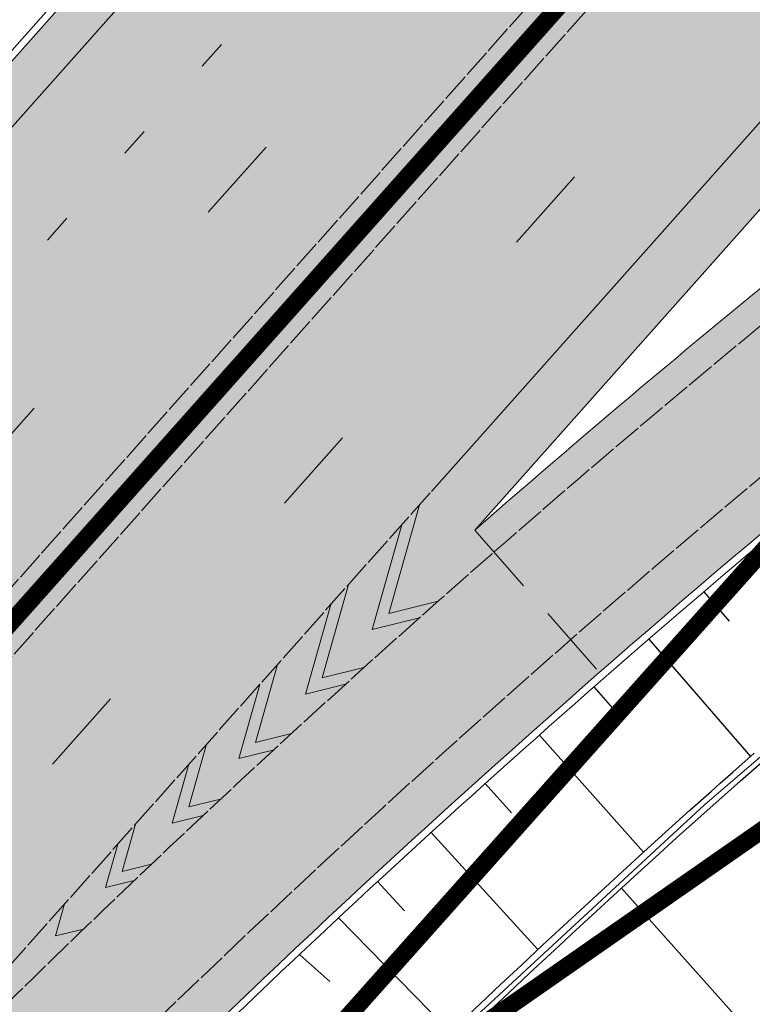
# Model space of a CAD drawing. Units: metres. Extents: x 0 to 557403, y 0 to 6585864.
# Drawn here: x 550513 to 550538, y 6580145 to 6580179 of the extents above; entities that cross this region are included whole.
import ezdxf
from ezdxf import colors
from ezdxf.entities.mleader import LeaderData, LeaderLine
from ezdxf.math import Vec2, Vec3

# ---------------------------------------------------------------- set-up
doc = ezdxf.new("R2010")
doc.units = ezdxf.units.M
for name, pattern in [('12207-GEO-1_must$0$KATASTRIPIIR', [0.02, 0.01, 0.01]), ('2014_0027_100R0200_AP$0$2014_0027_PLAAN$0$DASHED2', [9.524999999999999, 6.35, -3.175]), ('2014_0027_100R0200_AP$0$2014_0027_PLAAN$0$Tkm_911', [1, 1, 0]), ('2014_0027_100R0200_AP$0$2014_0027_PLAAN$0$Tkm_921', [12, 3, -9]), ('2014_0027_100R0200_AP$0$2014_0027_PLAAN$0$VIA26', [4, 1, -3])]:
    doc.linetypes.add(name, pattern=pattern)
for name, color, linetype, lineweight in [('-GEODEESIA', 7, 'Continuous', 9), ('-RINGTEE RISTMIK', 7, 'Continuous', 9), ('-TEHNOVÕRGUD', 7, 'Continuous', 9), ('16003 VK$0$VK-DP tekstid', 5, 'Continuous', 9), ('2014_0027_100R0200_AP$0$PLAAN$0$_R-KATENDI-TÜÜPIDE-PIIRID', 1, '2014_0027_100R0200_AP$0$2014_0027_PLAAN$0$DASHED2', 9), ('2014_0027_100R0200_AP$0$PLAAN$0$_R-KILLUSTIK', 28, '2014_0027_100R0200_AP$0$2014_0027_PLAAN$0$TRACKS', 9), ('2014_0027_100R0200_AP$0$PLAAN$0$_R-KRAAV-VOOLUSUUND', 180, '2014_0027_100R0200_AP$0$2014_0027_PLAAN$0$KRAAV_LINE', 20), ('2014_0027_100R0200_AP$0$PLAAN$0$_R-MARKEERING-911-PRITSPLASTIK', 7, '2014_0027_100R0200_AP$0$2014_0027_PLAAN$0$Tkm_911', 0), ('2014_0027_100R0200_AP$0$PLAAN$0$_R-MARKEERING-911-TERMOPLASTIK', 7, '2014_0027_100R0200_AP$0$2014_0027_PLAAN$0$Tkm_911', 0), ('2014_0027_100R0200_AP$0$PLAAN$0$_R-MARKEERING-911a-TERMOPLASTIK', 7, '2014_0027_100R0200_AP$0$2014_0027_PLAAN$0$Tkm_911a', 0), ('2014_0027_100R0200_AP$0$PLAAN$0$_R-MARKEERING-917-TERMOPLASTIK', 7, 'Continuous', 0), ('2014_0027_100R0200_AP$0$PLAAN$0$_R-MARKEERING-921-TERMOPLASTIK', 7, '2014_0027_100R0200_AP$0$2014_0027_PLAAN$0$Tkm_921', 0), ('2014_0027_100R0200_AP$0$PLAAN$0$_R-MARKEERING-924-TERMOPLASTIK', 7, 'Continuous', 0), ('2014_0027_100R0200_AP$0$PLAAN$0$_R-PEENAR', 94, 'Continuous', 13), ('DP_KR-olemasolev', 36, 'Continuous', 9)]:
    doc.layers.add(name, color=color, linetype=linetype, lineweight=lineweight)
for name, color, linetype in [('12207-GEO-1_must$0$PIIR', 7, 'Continuous'), ('2014_0027_100R0200_AP$0$HATCH$0$_R-KATNED-ASFALT-SÕIDUTEE', 253, 'Continuous'), ('2014_0027_100R0200_AP$0$PLAAN$0$_R-BETOONPIIRE', 4, 'Continuous')]:
    doc.layers.add(name, color=color, linetype=linetype)
doc.layers.add('2014_0027_100R0200_AP$0$NOLVAD$0$C-ROAD-CORR', color=7, linetype='Continuous', true_color=0x5ca551)
doc.layers.add('2014_0027_100R0200_AP$0$PLAAN$0$_R-KATTE-SERV-SÕIDUTEE', color=7, linetype='Continuous', lineweight=20, true_color=0xc63418)
doc.styles.add('16003 VK$0$SWISL', font='swissl.ttf')
doc.styles.add('2014_0027_100R0200_AP$0$2014_0027_PLAAN$0$ROMANC', font='romanc.shx', dxfattribs={"width": 0.8})
doc.styles.add('2014_0027_100R0200_AP$0$2014_0027_PLAAN$0$Standard', font='simplex.shx')
doc.linetypes.add('2014_0027_100R0200_AP$0$2014_0027_PLAAN$0$KRAAV_LINE', pattern='A,0.5,-0.2,["~~>",2014_0027_100R0200_AP$0$2014_0027_PLAAN$0$Standard,S=0.1,R=0,X=-0.1,Y=-0.05],-0.25', length=0.95)
doc.linetypes.add('2014_0027_100R0200_AP$0$2014_0027_PLAAN$0$Tkm_911a', pattern='A,0,0.5,["I",2014_0027_100R0200_AP$0$2014_0027_PLAAN$0$ROMANC,S=0.6,R=0,X=-0.2,Y=-0.6],0,["I",2014_0027_100R0200_AP$0$2014_0027_PLAAN$0$ROMANC,S=0.6,R=0,X=-0.1,Y=-0.6],1e-09,["I",2014_0027_100R0200_AP$0$2014_0027_PLAAN$0$ROMANC,S=0.6,R=0,X=0,Y=-0.6],0.5', length=1.000000001)
doc.linetypes.add('2014_0027_100R0200_AP$0$2014_0027_PLAAN$0$TRACKS', pattern='A,3.81,[130,ltypeshp.shx,S=6.35,R=0,X=0,Y=0],3.81', length=7.62)

# ---------------------------------------------------------------- blocks, each defined once
blk = doc.blocks.new('12207-GEO-1_must')
at = {"layer": '12207-GEO-1_must$0$PIIR', "linetype": '12207-GEO-1_must$0$KATASTRIPIIR', "ltscale": 0.5, "flags": 128}
for points in [[(552026.23, 6585863.59), (552021.8, 6585830.97), (551983.5, 6585469.86), (551982.25, 6585420.37), (551984.48, 6585417.22), (552014.17, 6585375.3), (552017.38, 6585289.32), (551979.63, 6585287.53), (551993.88, 6585197.5), (552037.6900000001, 6584922), (552114.89, 6584554.36), (552170.4400000001, 6584259.71), (552219.62, 6583962.59), (552234.64, 6583814.18), (552240.26, 6583595.11), (552232.49, 6583431.96), (552194.53, 6583165.07), (552145.81, 6582965.38), (552040.55, 6582704.38), (552039.3200000001, 6582701.28), (552036.6900000001, 6582695.92), (551924.0700000001, 6582466.29), (551905.92, 6582430.22), (551949.86, 6582430.15), (551832.72, 6582218.51), (551802.47, 6582163.87), (551773.42, 6582111.38), (551741.16, 6582053.09), (551701.29, 6581981.060000001), (551682.59, 6581947.28), (551675.83, 6581933.57), (551388.88, 6581450.97), (551357.98, 6581299.09), (551298.4, 6581182.34), (551297.52, 6581180.63), (551296.65, 6581178.92), (551175.49, 6580971.52), (551055.66, 6580810.91), (550670.66, 6580386.72), (550648.97, 6580363.5), (550515.97, 6580221.140000001), (550555.72, 6580180.42), (550515.63, 6580135.46), (550656.1, 6580233.27), (550694.23, 6580265.09), (550711.1900000001, 6580273.310000001), (550745.99, 6580322.060000001), (550902.1900000001, 6580555.94), (551114.35, 6580800.87), (551150.11, 6580845.77), (551193.64, 6580899.73), (551323.17, 6581094.62), (551325.92, 6581098.88), (551402.81, 6581250.140000001), (551404.54, 6581253.18), (551546.49, 6581532.810000001), (551647.5, 6581732.7), (551737.99, 6581911.77), (551732, 6581915.93), (551744.02, 6581935.75), (551980.41, 6582406.67), (551973.76, 6582413.28), (551983.41, 6582412.77), (552010.39, 6582467.12), (552001.54, 6582465.83), (552015.18, 6582494.18), (552063.2, 6582591.55), (552094.08, 6582663.810000001), (552117.48, 6582722.33), (552139.86, 6582778.310000001), (552169.92, 6582871.77), (552199.3, 6582965.08), (552230.63, 6583071.140000001), (552246.7, 6583137.57), (552251.37, 6583175.96), (552270.52, 6583277.24), (552279.14, 6583327.8), (552287.99, 6583433.04), (552293.85, 6583506.99), (552294.73, 6583561.88), (552296.5, 6583691.38), (552295.9400000001, 6583701.15), (552291.64, 6583776.54), (552289.8200000001, 6583808.44), (552281.42, 6583906.58), (552279.64, 6583937.13), (552276.42, 6583966.92), (552266.91, 6584029.01), (552255.93, 6584094.310000001), (552221.48, 6584268.9), (552168.1900000001, 6584551.48), (552115.05, 6584847.87), (552111.5700000001, 6584867.68), (552090.9, 6584989.19), (552061.86, 6585166.390000001), (552052.48, 6585271.100000001), (552054.85, 6585438.94), (552085.7, 6585766.600000001), (552089.0700000001, 6585790.140000001), (552066.22, 6585815.94), (552061.72, 6585828.86), (552026.23, 6585863.59)], [(552026.23, 6585863.59), (552021.8, 6585830.97), (551983.5, 6585469.86), (551982.25, 6585420.37), (551984.48, 6585417.22), (552014.17, 6585375.3), (552017.38, 6585289.32), (551979.63, 6585287.53), (551993.88, 6585197.5), (552037.6900000001, 6584922), (552114.89, 6584554.36), (552170.4400000001, 6584259.71), (552219.62, 6583962.59), (552234.64, 6583814.18), (552240.26, 6583595.11), (552232.49, 6583431.96), (552194.53, 6583165.07), (552145.81, 6582965.38), (552040.55, 6582704.38), (552039.3200000001, 6582701.28), (552036.6900000001, 6582695.92), (551924.0700000001, 6582466.29), (551905.92, 6582430.22), (551949.86, 6582430.15), (551832.72, 6582218.51), (551802.47, 6582163.87), (551773.42, 6582111.38), (551741.16, 6582053.09), (551701.29, 6581981.060000001), (551682.59, 6581947.28), (551675.83, 6581933.57), (551388.88, 6581450.97), (551357.98, 6581299.09), (551298.4, 6581182.34), (551297.52, 6581180.63), (551296.65, 6581178.92), (551175.49, 6580971.52), (551055.66, 6580810.91), (550670.66, 6580386.72), (550648.97, 6580363.5), (550515.97, 6580221.140000001), (550555.72, 6580180.42), (550515.63, 6580135.46), (550656.1, 6580233.27), (550694.23, 6580265.09), (550711.1900000001, 6580273.310000001), (550745.99, 6580322.060000001), (550902.1900000001, 6580555.94), (551114.35, 6580800.87), (551150.11, 6580845.77), (551193.64, 6580899.73), (551323.17, 6581094.62), (551325.92, 6581098.88), (551402.81, 6581250.140000001), (551404.54, 6581253.18), (551546.49, 6581532.810000001), (551647.5, 6581732.7), (551737.99, 6581911.77), (551732, 6581915.93), (551744.02, 6581935.75), (551980.41, 6582406.67), (551973.76, 6582413.28), (551983.41, 6582412.77), (552010.39, 6582467.12), (552001.54, 6582465.83), (552015.18, 6582494.18), (552063.2, 6582591.55), (552094.08, 6582663.810000001), (552117.48, 6582722.33), (552139.86, 6582778.310000001), (552169.92, 6582871.77), (552199.3, 6582965.08), (552230.63, 6583071.140000001), (552246.7, 6583137.57), (552251.37, 6583175.96), (552270.52, 6583277.24), (552279.14, 6583327.8), (552287.99, 6583433.04), (552293.85, 6583506.99), (552294.73, 6583561.88), (552296.5, 6583691.38), (552295.9400000001, 6583701.15), (552291.64, 6583776.54), (552289.8200000001, 6583808.44), (552281.42, 6583906.58), (552279.64, 6583937.13), (552276.42, 6583966.92), (552266.91, 6584029.01), (552255.93, 6584094.310000001), (552221.48, 6584268.9), (552168.1900000001, 6584551.48), (552115.05, 6584847.87), (552111.5700000001, 6584867.68), (552090.9, 6584989.19), (552061.86, 6585166.390000001), (552052.48, 6585271.100000001), (552054.85, 6585438.94), (552085.7, 6585766.600000001), (552089.0700000001, 6585790.140000001), (552066.22, 6585815.94), (552061.72, 6585828.86), (552026.23, 6585863.59)], [(550656.1, 6580233.27), (550515.63, 6580135.46), (550496.4, 6580115.53), (550480.56, 6580093.890000001), (550466.38, 6580066.55), (550459.13, 6580037.24), (550488.72, 6580024.44), (550508.17, 6580016.04), (550527.11, 6580007.86), (550531.51, 6580014.87), (550528.54, 6580018.45), (550503.01, 6580049.2), (550506.61, 6580057.7), (550538.8200000001, 6580101.600000001), (550583.3200000001, 6580138.9), (550629.42, 6580177.29), (550643.42, 6580188.99), (550656.42, 6580193.79), (550694.42, 6580197.99), (550705.29, 6580173.18), (550710.38, 6580161.57), (550725.91, 6580168.4), (550720.49, 6580180.810000001), (550706.21, 6580213.47), (550666.86, 6580220.34), (550656.1, 6580233.27)], [(550656.1, 6580233.27), (550515.63, 6580135.46), (550496.4, 6580115.53), (550480.56, 6580093.890000001), (550466.38, 6580066.55), (550459.13, 6580037.24), (550488.72, 6580024.44), (550508.17, 6580016.04), (550527.11, 6580007.86), (550531.51, 6580014.87), (550528.54, 6580018.45), (550503.01, 6580049.2), (550506.61, 6580057.7), (550538.8200000001, 6580101.600000001), (550583.3200000001, 6580138.9), (550629.42, 6580177.29), (550643.42, 6580188.99), (550656.42, 6580193.79), (550694.42, 6580197.99), (550705.29, 6580173.18), (550710.38, 6580161.57), (550725.91, 6580168.4), (550720.49, 6580180.810000001), (550706.21, 6580213.47), (550666.86, 6580220.34), (550656.1, 6580233.27)]]:
    blk.add_lwpolyline(points, close=True, dxfattribs=at)
blk = doc.blocks.new('2014_0027_100R0200_AP')
at = {"layer": '2014_0027_100R0200_AP$0$HATCH$0$_R-KATNED-ASFALT-SÕIDUTEE', "ltscale": 5, "transparency": 33554687}
h = blk.add_hatch(color=256, dxfattribs=at)
h.dxf.hatch_style = 1
edge = h.paths.add_edge_path()
edge.add_line((550528.2533534889, 6580161.434318394), (550860.25095329, 6580534.769925585))
edge.add_line((550860.25095329, 6580534.769925585), (550865.5657307312, 6580531.027848517))
edge.add_arc((551305.874600115, 6580221.011156138), 538.5000000105383, 138.3541411151372, 144.8510398354551, ccw=False)
edge.add_line((550903.4716156509, 6580578.85761498), (550981.0246057218, 6580666.069241488))
edge.add_line((550981.0246057218, 6580666.069241488), (551026.165802488, 6580721.561250999))
edge.add_arc((549132.868353184, 6582369.141549242), 2509.800006116008, 318.9696433922891, 320.2388835395734)
edge.add_arc((549132.8683585768, 6582369.141544678), 2509.799999051692, 320.2388835409167, 322.8424375076925)
edge.add_line((551133.1225136312, 6580853.19980753), (551117.4964621873, 6580865.03140056))
edge.add_arc((549132.868357959, 6582369.141545176), 2490.199999844805, 318.274994392933, 322.84223591045304, ccw=False)
edge.add_line((550991.4236110244, 6580711.77362871), (550940.483422887, 6580659.001657166))
edge.add_line((550940.483422887, 6580659.001657166), (550888.0273904438, 6580600.014168317))
edge.add_arc((545658.2818844693, 6585250.690190579), 6998.501662591611, 318.28398302775065, 318.35414109726736, ccw=False)
edge.add_arc((549577.1569983466, 6581757.134174985), 1748.500158567173, 318.14366681715654, 318.28398300179697, ccw=False)
edge.add_arc((549794.396385375, 6581562.515070399), 1456.833315840452, 317.86303452219096, 318.14366680235446, ccw=False)
edge.add_arc((550183.7063704624, 6581210.290004212), 931.8335427555909, 317.51224395291683, 317.8630344580215, ccw=False)
edge.add_arc((550282.0295287749, 6581120.232075858), 798.499848889262, 317.02113746333197, 317.5122439304687, ccw=False)
edge.add_arc((550419.2053184089, 6580992.408163876), 611.0001162601022, 316.4598724819562, 317.0211374351394, ccw=False)
edge.add_arc((550464.5112763192, 6580949.354070521), 548.4998380462096, 315.75829188886456, 316.45987247466735, ccw=False)
edge.add_arc((550532.8950038708, 6580882.756877907), 453.0455544442067, 314.98655243260407, 315.758291891256, ccw=False)
edge.add_arc((550558.1626859322, 6580857.477332203), 417.3032659367208, 314.0744978090567, 314.986552431553, ccw=False)
edge.add_arc((550598.2928771148, 6580816.029288267), 359.6112163071008, 313.09228380031834, 314.0744978054609, ccw=False)
edge.add_arc((550605.8837863915, 6580807.915275719), 348.5000011048279, 310.8899718883576, 313.0922837990827, ccw=False)
edge.add_line((550834.0148533795, 6580544.460408531), (550838.2698087039, 6580539.546616189))
edge.add_line((550838.2698087039, 6580539.546616189), (550604.7716139802, 6580276.974867595))
edge.add_line((550604.7716139802, 6580276.974867595), (550599.1271410038, 6580281.11492752))
edge.add_arc((549874.461336411, 6580812.636624801), 898.6967469767893, 318.35476862698, 323.7410155704547, ccw=False)
edge.add_line((550546.0338066871, 6580215.43794748), (550422.2788801347, 6580076.27392739))
edge.add_arc((545643.5087051049, 6584325.909371484), 6395.00162575879, 318.3004263271122, 318.35414110126914, ccw=False)
edge.add_arc((549227.396551615, 6581132.829613409), 1595.000538489006, 318.19299674469244, 318.3004262980452, ccw=False)
edge.add_arc((549426.1690108152, 6580955.062799705), 1328.333085298866, 317.97813758997063, 318.192996752529, ccw=False)
edge.add_arc((549782.7557874599, 6580633.744165429), 848.333299870766, 317.7095635896553, 317.9781376105308, ccw=False)
edge.add_arc((549872.9341131798, 6580551.71571316), 726.4284295363158, 317.333560114948, 317.70956360566214, ccw=False)
edge.add_arc((549998.9874508912, 6580435.533670677), 554.9999869027905, 316.9038416739471, 317.3335601536704, ccw=False)
edge.add_line((550404.2529303838, 6580056.343907374), (550413.2284979895, 6580046.910104693))
edge.add_arc((550413.6348820118, 6580046.618810982), 0.4999999999025878, -35.63273458922032, 144.3672652774087, ccw=False)
edge.add_line((550414.0412660348, 6580046.327517271), (550424.6072506263, 6580038.753880786))
edge.add_arc((550583.0970192871, 6579925.149333663), 194.9999997360074, 138.3541411104831, 144.3672653469758, ccw=False)
edge.add_line((550437.3800613353, 6580054.731616643), (550478.3518175215, 6580100.804617167))
edge.add_arc((556304.5140247857, 6574917.509183694), 7798.122698189864, 138.2938051976477, 138.3418335724542, ccw=False)
edge.add_arc((551937.3829351512, 6578809.328194747), 1948.499704453749, 138.1731376677576, 138.2938066428798, ccw=False)
edge.add_arc((551695.2048206277, 6579026.064815526), 1623.499701467694, 137.9317997986818, 138.1731376814297, ccw=False)
edge.add_arc((551260.9315591081, 6579418.023229429), 1038.499988732117, 137.6301273870023, 137.9317998388434, ccw=False)
edge.add_arc((551151.1654013811, 6579518.147713512), 889.9283841268976, 137.2077861502177, 137.6301273867664, ccw=False)
edge.add_arc((550997.84914713, 6579660.08142684), 681.0000404377847, 136.7251102318337, 137.2077862002885, ccw=False)
edge.add_arc((550947.1439067397, 6579707.821689751), 611.3569926452691, 136.2973424832764, 136.7251102166979, ccw=False)
edge.add_arc((550947.1439069225, 6579707.821689567), 611.3569929048908, 136.1217656742127, 136.2973424826251, ccw=False)
edge.add_arc((550870.4756220459, 6579781.545153005), 504.9935829967657, 135.4580861938751, 136.1217657025097, ccw=False)
edge.add_arc((550842.08940712, 6579809.481056637), 465.1665581322266, 134.6737384237592, 135.4580861909381, ccw=False)
edge.add_arc((550796.8922745184, 6579855.195877688), 400.8810569743154, 133.8290553067248, 134.6737383626425, ccw=False)
edge.add_arc((550788.3182799382, 6579864.127685384), 388.5000000009611, 131.1773692330287, 133.8290553082225, ccw=False)
edge.add_line((550532.5329029127, 6580156.541930763), (550528.2533534889, 6580161.434318394))
h = blk.add_hatch(color=256, dxfattribs=at)
h.dxf.hatch_style = 1
edge = h.paths.add_edge_path()
edge.add_line((550697.1621031957, 6580276.185919584), (550695.7182088941, 6580274.805780781))
edge.add_line((550695.7182088941, 6580274.805780781), (550695.2850830249, 6580274.487164974))
edge.add_line((550695.2850830249, 6580274.487164974), (550693.5500200624, 6580273.57636506))
edge.add_line((550693.5500200624, 6580273.57636506), (550691.3912325149, 6580271.978777628))
edge.add_line((550691.3912325149, 6580271.978777628), (550662.101046606, 6580250.302891571))
edge.add_line((550662.101046606, 6580250.302891571), (550660.7139048881, 6580248.895259385))
edge.add_line((550660.7139048881, 6580248.895259385), (550660.3174290773, 6580248.623367369))
edge.add_line((550660.3174290773, 6580248.623367369), (550658.473988971, 6580247.857105743))
edge.add_line((550658.473988971, 6580247.857105743), (550633.2153322321, 6580232.388831688))
edge.add_line((550633.2153322321, 6580232.388831688), (550631.7008775807, 6580231.109602585))
edge.add_line((550631.7008775807, 6580231.109602585), (550631.5594545801, 6580231.340536884))
edge.add_line((550631.5594545801, 6580231.340536884), (550630.8345794097, 6580230.896626983))
edge.add_line((550630.8345794097, 6580230.896626983), (550557.2138601912, 6580176.414408082))
edge.add_arc((550788.3182796828, 6579864.127685708), 388.4999995878243, 126.5028927598284, 131.1773692361853)
edge.add_line((550532.5329029132, 6580156.541930762), (550528.2533534897, 6580161.434318395))
edge.add_arc((550788.3182799583, 6579864.127685337), 395.0000000499132, 126.50289275992381, 131.1773692307873, ccw=False)
edge.add_line((550553.3472482781, 6580181.639282465), (550691.4805238642, 6580283.863322683))
edge.add_line((550691.4805238642, 6580283.863322683), (550697.1621031957, 6580276.185919584))
at = {"layer": '2014_0027_100R0200_AP$0$NOLVAD$0$C-ROAD-CORR', "linetype": 'Continuous'}
for p, q in [((550536.1257980665, 6580159.317105141), (550536.9913787452, 6580158.30394941)), ((550534.2302047779, 6580157.68716692), (550537.7242021412, 6580153.650393241)), ((550532.3452706606, 6580156.044913049), (550533.2283036262, 6580155.037882909)), ((550530.4708433248, 6580154.390677469), (550534.0473658108, 6580150.364528783)), ((550537.1156175717, 6580153.116491528), (550537.8536876348, 6580153.763988837)), ((550537.1156175717, 6580153.116491528), (550537.8536876348, 6580153.763988837)), ((550537.378034356, 6580152.814601761), (550538.1153294808, 6580153.4614272)), ((550536.6844021423, 6580152.736639226), (550537.1156175717, 6580153.116491528)), ((550536.6844021423, 6580152.736639226), (550537.1156175717, 6580153.116491528)), ((550536.947271697, 6580152.435143625), (550537.378034356, 6580152.814601761)), ((550528.6071946293, 6580152.724307502), (550529.5128304362, 6580151.717945241)), ((550535.6470045415, 6580151.813011557), (550536.3824128644, 6580152.463460808)), ((550535.6470045415, 6580151.813011557), (550536.3824128644, 6580152.463460808)), ((550536.3824128644, 6580152.463460808), (550536.6844021423, 6580152.736639226)), ((550536.3824128644, 6580152.463460808), (550536.6844021423, 6580152.736639226)), ((550536.6456028614, 6580152.162244896), (550536.947271697, 6580152.435143625)), ((550535.910966021, 6580151.512471481), (550536.6456028614, 6580152.162244896)), ((550534.9181427958, 6580151.155173441), (550535.6470045415, 6580151.813011557)), ((550534.9181427958, 6580151.155173441), (550535.6470045415, 6580151.813011557)), ((550535.1828740223, 6580150.855311177), (550535.910966021, 6580151.512471481)), ((550534.1909882027, 6580150.495494808), (550534.9181427958, 6580151.155173441)), ((550534.1909882027, 6580150.495494808), (550534.9181427958, 6580151.155173441)), ((550526.7542449284, 6580151.046049632), (550530.4221766096, 6580147.022572329)), ((550534.4564874357, 6580150.196312327), (550535.1828740223, 6580150.855311177)), ((550533.4655455067, 6580149.833979948), (550534.1909882027, 6580150.495494808)), ((550533.4655455067, 6580149.833979948), (550534.1909882027, 6580150.495494808)), ((550533.7318110006, 6580149.535479217), (550534.4564874357, 6580150.196312327)), ((550532.7418194417, 6580149.170633162), (550533.4655455067, 6580149.833979948)), ((550532.7418194417, 6580149.170633162), (550533.4655455067, 6580149.833979948)), ((550533.0088494461, 6580148.872816144), (550533.7318110006, 6580149.535479217)), ((550524.9121903183, 6580149.355839556), (550525.8399948861, 6580148.35117036)), ((550532.0198147313, 6580148.505458768), (550532.7418194417, 6580149.170633162)), ((550532.0198147313, 6580148.505458768), (550532.7418194417, 6580149.170633162)), ((550538.5915351174, 6580143.203253948), (550533.2922111552, 6580149.132544121)), ((550532.2876074904, 6580148.20832742), (550533.0088494461, 6580148.872816144)), ((550531.2995360899, 6580147.838461095), (550532.0198147313, 6580148.505458768)), ((550531.2995360899, 6580147.838461095), (550532.0198147313, 6580148.505458768)), ((550523.5748998553, 6580148.09801592), (550527.4137373186, 6580144.192038007)), ((550531.568089843, 6580147.54201737), (550532.2876074904, 6580148.20832742)), ((550530.8802921002, 6580147.448650188), (550531.2995360899, 6580147.838461095)), ((550530.8802921002, 6580147.448650188), (550531.2995360899, 6580147.838461095)), ((550530.5805033225, 6580147.170176986), (550530.8802921002, 6580147.448650188)), ((550530.5805033225, 6580147.170176986), (550530.8802921002, 6580147.448650188)), ((550531.1492888252, 6580147.152608363), (550531.568089843, 6580147.54201737)), ((550529.8625229915, 6580146.500819059), (550530.5805033225, 6580147.170176986)), ((550529.8625229915, 6580146.500819059), (550530.5805033225, 6580147.170176986)), ((550530.8498163042, 6580146.874422835), (550531.1492888252, 6580147.152608363)), ((550522.234091623, 6580146.844001487), (550523.2652218847, 6580145.927044289)), ((550522.234091623, 6580146.844001487), (550523.2652218847, 6580145.927044289)), ((550530.1325934309, 6580146.205756425), (550530.8498163042, 6580146.874422835)), ((550529.1462762811, 6580145.829644922), (550529.8625229915, 6580146.500819059)), ((550529.1462762811, 6580145.829644922), (550529.8625229915, 6580146.500819059)), ((550529.4171024028, 6580145.535275746), (550530.1325934309, 6580146.205756425)), ((550528.4317678851, 6580145.156658932), (550529.1462762811, 6580145.829644922)), ((550528.4317678851, 6580145.156658932), (550529.1462762811, 6580145.829644922)), ((550528.7033479084, 6580144.862985149), (550529.4171024028, 6580145.535275746)), ((550527.4137373186, 6580144.192038007), (550528.4317678851, 6580145.156658932))]:
    blk.add_line(p, q, dxfattribs=at)
at = {"layer": '2014_0027_100R0200_AP$0$PLAAN$0$_R-BETOONPIIRE', "lineweight": 30, "const_width": 0.6, "flags": 128}
blk.add_lwpolyline([(550420.0787739742, 6580054.335445848), (550427.8497809567, 6580063.28082269), (550676.174134198, 6580342.522942991)], dxfattribs=at)
at = {"layer": '2014_0027_100R0200_AP$0$PLAAN$0$_R-KATENDI-TÜÜPIDE-PIIRID', "ltscale": 0.4, "flags": 128}
blk.add_lwpolyline([(550528.2533534889, 6580161.434318394), (550532.5329029119, 6580156.541930762)], dxfattribs=at)
at = {"layer": '2014_0027_100R0200_AP$0$PLAAN$0$_R-KATTE-SERV-SÕIDUTEE', "ltscale": 4}
blk.add_lwpolyline([(550528.2533534889, 6580161.434318394), (550683.6922940088, 6580336.227423148)], dxfattribs=at)
for points in [[(550528.2533534889, 6580161.434318394, -0.0203990801080701), (550553.3472482781, 6580181.639282465), (550711.5096220693, 6580298.685640707)], [(550595.4280599824, 6580276.108129258, -0.02177368461934017), (550546.0338066871, 6580215.43794748), (550422.278880134, 6580076.273927391)]]:
    blk.add_lwpolyline(points, format="xyb", dxfattribs=at)
at = {"layer": '2014_0027_100R0200_AP$0$PLAAN$0$_R-KATTE-SERV-SÕIDUTEE', "ltscale": 4, "flags": 128}
blk.add_lwpolyline([(550389.269059091, 6579701.659038883, 0.1977589510817263), (550396.3214398692, 6579857.939714584, -0.0994684060785765), (550384.8560778745, 6579935.311357995, -0.108231609039516), (550410.3610627252, 6580015.632974223, -0.06115880256271284), (550437.3800613353, 6580054.731616643), (550478.3518175215, 6580100.804617167, -0.0002095633217570645), (550482.6987783142, 6580105.686595076, -0.0005265177788759345), (550485.4322251757, 6580108.747385792, -0.001053035555167138), (550490.0033549254, 6580113.833498535, -0.001316295147015774), (550493.6775884521, 6580117.882909015, -0.001842813372216005), (550498.1162058691, 6580122.713075666, -0.002106074331305979), (550502.0312331333, 6580126.906502469, -0.001866491012981431), (550505.1724779205, 6580130.217983016, -0.000766098499110178), (550506.4689394735, 6580131.570371969, -0.002895856245750496), (550510.5477483607, 6580135.763227942, -0.003422376116094702), (550515.0452978013, 6580140.271137148, -0.003685641803788719), (550519.2784956518, 6580144.395137065, -0.03197730725679689), (550557.2138601912, 6580176.414408082), (550630.8345794103, 6580230.896626983)], format="xyb", dxfattribs=at)
at = {"layer": '2014_0027_100R0200_AP$0$PLAAN$0$_R-KILLUSTIK', "ltscale": 0.1, "flags": 128}
blk.add_lwpolyline([(550604.9142204033, 6580205.089525515), (550587.0393490079, 6580191.447412467), (550576.2853705316, 6580183.257235533), (550547.8999416939, 6580161.628269278), (550542.174185239, 6580157.165080979), (550536.1477686082, 6580151.988876988), (550527.5511290292, 6580144.046680849), (550522.441265162, 6580139.105475156), (550520.0132860126, 6580136.700112936), (550509.4428228927, 6580125.84040307), (550504.6793645001, 6580120.76576132), (550499.5510458731, 6580115.198947386), (550488.9521632664, 6580103.451217433), (550474.6004112496, 6580087.334019574), (550461.7306033481, 6580072.871034447), (550439.1782280897, 6580047.506192535), (550436.1683130452, 6580043.869792107), (550432.4941872997, 6580039.067881194), (550427.7848391627, 6580032.45812852), (550423.6717736379, 6580026.126433775), (550419.403214463, 6580019.109581572), (550414.6790333737, 6580010.642133682), (550410.0412528343, 6580001.818846368), (550406.8141743634, 6579995.003133213), (550403.4090345936, 6579986.847733811), (550400.0851598234, 6579977.685844295), (550398.6242169442, 6579973.118419069), (550396.253660826, 6579964.686875826), (550394.2759377195, 6579956.170197115), (550392.7003057925, 6579947.537387921), (550391.627924005, 6579939.952599965), (550391.094457628, 6579934.988000337), (550390.8164077095, 6579926.033191137), (550390.8927514736, 6579920.602513339), (550391.4243979836, 6579911.905480995), (550392.0052272069, 6579906.545785627), (550393.7687827277, 6579895.577796213), (550395.8639777326, 6579885.951956844), (550399.0239578107, 6579874.128432917), (550400.6140175294, 6579868.95966146), (550403.4761300288, 6579860.53488179)], dxfattribs=at)
at = {"layer": '2014_0027_100R0200_AP$0$PLAAN$0$_R-KRAAV-VOOLUSUUND', "ltscale": 20, "flags": 128}
blk.add_lwpolyline([(550665.906371612, 6580248.755382379), (550662.5034410086, 6580246.10370121), (550647.9243658668, 6580236.60062399), (550633.0076363806, 6580226.826159926), (550631.8474047208, 6580226.014320279), (550618.6142542101, 6580215.701853936), (550608.8903991011, 6580208.124147588), (550587.0393490079, 6580191.447412467), (550576.2853705316, 6580183.257235533), (550547.8999416952, 6580161.628269278), (550542.174185239, 6580157.165080979), (550536.1477686082, 6580151.988876989), (550527.5511290291, 6580144.046680849), (550522.441265162, 6580139.105475156), (550520.0132860127, 6580136.700112936), (550509.4428228927, 6580125.84040307), (550504.6793645001, 6580120.76576132), (550499.5510458731, 6580115.198947386), (550488.9521632664, 6580103.451217433), (550474.6004112494, 6580087.334019574), (550461.7306033564, 6580072.871034456), (550439.1782280928, 6580047.506192539), (550436.1683130453, 6580043.869792107), (550432.4941872997, 6580039.067881194), (550427.7848391627, 6580032.45812852), (550423.6717736379, 6580026.126433775), (550419.403214463, 6580019.109581572), (550414.6790333737, 6580010.642133682), (550410.0412528343, 6580001.818846368), (550406.8141743634, 6579995.003133213), (550403.4090345936, 6579986.847733811), (550400.0851598235, 6579977.685844295), (550398.6242169442, 6579973.118419069), (550396.253660826, 6579964.686875826), (550394.2759377195, 6579956.170197115), (550392.7003057925, 6579947.537387921), (550391.627924005, 6579939.952599966), (550391.094457628, 6579934.988000337), (550390.8164077095, 6579926.033191137), (550390.8927514736, 6579920.602513339), (550391.4243979836, 6579911.905480995), (550392.0052272069, 6579906.545785627), (550393.7687827277, 6579895.577796213), (550395.8639777326, 6579885.951956844), (550399.0239578107, 6579874.128432917), (550400.6140175294, 6579868.95966146), (550403.4761300288, 6579860.53488179)], dxfattribs=at)
at = {"layer": '2014_0027_100R0200_AP$0$PLAAN$0$_R-MARKEERING-911-PRITSPLASTIK', "lineweight": 9, "flags": 128}
for points in [[(550501.196334856, 6580134.018020689, -0.000766098506307964), (550502.5044598822, 6580135.382576261, -0.002895856245565211), (550506.6276920035, 6580139.621097582, -0.003422376116323132), (550511.1784192182, 6580144.182307053, -0.003685641804043793), (550515.4696956167, 6580148.362887346, -0.03197730725730849), (550553.9421116492, 6580180.835455637), (550712.8753023561, 6580298.45224862)], [(550504.0880752701, 6580131.254356931, -0.000766098498921052), (550505.3877177669, 6580132.610064048, -0.002895856245617798), (550509.4786420814, 6580136.815374208, -0.00342237611606521), (550513.9906945514, 6580141.337819849, -0.00368564180399736), (550518.239732006, 6580145.477250778, -0.03197730725689234), (550556.3215651342, 6580177.620148324), (550625.6701150276, 6580228.940794411), (550659.781887259, 6580249.830671765), (550695.0395246501, 6580275.922705908, -0.1864798199077134), (550719.3662149537, 6580282.612676127), (550731.4844817362, 6580281.39246944, -0.07823278718514533), (550746.5269736313, 6580277.447126352, -0.07823278718514533)]]:
    blk.add_lwpolyline(points, format="xyb", dxfattribs=at)
at = {"layer": '2014_0027_100R0200_AP$0$PLAAN$0$_R-MARKEERING-911-TERMOPLASTIK', "lineweight": 9, "flags": 128}
blk.add_lwpolyline([(550675.5761045796, 6580343.051917541), (550431.2460775597, 6580068.299633043, -0.0002343749208174303), (550427.252466451, 6580063.813002529, -0.0004687498893099664), (550425.2459529758, 6580061.565153826, -0.0009375002284680413), (550421.8883200714, 6580057.824906657, -0.001171875773751029), (550419.1816861797, 6580054.835310509, -0.001640626200128441), (550415.9091700717, 6580051.261286523, -0.001875002735651882), (550413.0154274465, 6580048.145209597, -0.0001088595507102809), (550412.8637085606, 6580047.983128211)], format="xyb", dxfattribs=at)
at = {"layer": '2014_0027_100R0200_AP$0$PLAAN$0$_R-MARKEERING-911-TERMOPLASTIK', "lineweight": 9}
blk.add_lwpolyline([(550676.8200833445, 6580342.043051243), (550428.4128639098, 6580062.705910991, 0.02581787854821083), (550415.0593184257, 6580046.030808587)], format="xyb", dxfattribs=at)
blk.add_lwpolyline([(550501.1963348568, 6580134.01802069), (550526.7588205845, 6580162.763367453)], dxfattribs=at)
at = {"layer": '2014_0027_100R0200_AP$0$PLAAN$0$_R-MARKEERING-911-TERMOPLASTIK', "lineweight": 9, "flags": 128}
blk.add_lwpolyline([(550501.1963348795, 6580134.018020716), (550526.7588205845, 6580162.763367453)], dxfattribs=at)
at = {"layer": '2014_0027_100R0200_AP$0$PLAAN$0$_R-MARKEERING-911a-TERMOPLASTIK', "lineweight": 9, "flags": 128}
blk.add_lwpolyline([(550526.7588205845, 6580162.763367453), (550682.2244467114, 6580337.515038054)], dxfattribs=at)
blk.add_lwpolyline([(550574.5265488345, 6580246.718501179, -0.01175738433088031), (550547.1547063654, 6580214.441160686), (550423.3997798122, 6580075.277140597), (550423.3997798127, 6580075.277140596, -0.0002343749208028927), (550419.4127135626, 6580070.797862917, -0.000468749889272136), (550417.4193104744, 6580068.564701466, -0.0009375002283279357), (550414.0879808423, 6580064.853754921, -0.001171875773833061), (550411.414380256, 6580061.90064551, -0.001640626199996709), (550408.188397321, 6580058.377441956, -0.001875002735649991), (550405.3482425165, 6580055.319070151, -0.0002444804306155693), (550405.0144275809, 6580054.962649269, -0.0001119337059018683)], format="xyb", dxfattribs=at)
at = {"layer": '2014_0027_100R0200_AP$0$PLAAN$0$_R-MARKEERING-917-TERMOPLASTIK', "lineweight": 9, "flags": 128}
for points in [[(550526.9894482574, 6580158.989079488), (550525.292193585, 6580158.56833128), (550526.3482119407, 6580162.301632707)], [(550526.3458619647, 6580158.417427341), (550524.7197904341, 6580158.014325383), (550525.7386133431, 6580161.616131177)], [(550524.4383362344, 6580156.708230383), (550523.0025809804, 6580156.352307691), (550523.9098175683, 6580159.559626607)], [(550523.8100820873, 6580156.140379064), (550522.4301778296, 6580155.798301795), (550523.3002189713, 6580158.874125078)], [(550521.9474525915, 6580154.442311849), (550520.7129683759, 6580154.136284103), (550521.471423196, 6580156.817620508)], [(550521.3538038069, 6580153.883039175), (550520.140565225, 6580153.582278206), (550520.8618245996, 6580156.132118979)], [(550519.514003095, 6580152.190631199), (550518.4233557713, 6580151.920260514), (550519.0330288225, 6580154.075614408)], [(550518.9143087617, 6580151.629859837), (550517.8509526206, 6580151.366254617), (550518.4234302283, 6580153.390112882)], [(550517.1354146, 6580149.952550551), (550516.1337431675, 6580149.704236927), (550516.594634451, 6580151.33360831)], [(550516.5490570561, 6580149.39508537), (550515.5613400165, 6580149.150231029), (550515.9850358582, 6580150.648106785)], [(550514.8092482537, 6580147.727465318), (550513.8441305635, 6580147.488213339), (550514.1562400784, 6580148.59160221)]]:
    blk.add_lwpolyline(points, dxfattribs=at)
at = {"layer": '2014_0027_100R0200_AP$0$PLAAN$0$_R-MARKEERING-921-TERMOPLASTIK', "lineweight": 9, "flags": 128}
for points in [[(551023.306216281, 6580739.669888555, 0.002729769642406718), (551020.1893501759, 6580736.159389785, -0.002888505875733914), (550997.8212423424, 6580710.687678391), (550672.8522832926, 6580345.255868888), (550428.6306449773, 6580070.625468894, -0.0002343749208125657), (550424.6392154882, 6580066.141289324, -0.0004687498892974113), (550422.637072142, 6580063.898336372, -0.0009375002284215839), (550419.288206995, 6580060.167856079, -0.001171875773920043), (550416.5925842052, 6580057.190422176, -0.001640626199929177), (550413.3355791548, 6580053.633338334, -0.001875002735651259), (550410.4596991364, 6580050.536496448, -0.000153233859665006), (550410.2475811698, 6580050.309930997)], [(550850.6541877466, 6580532.254832666), (550679.4971651199, 6580339.786540709), (550431.0282964922, 6580060.380075139, 0.02629092290624372), (550417.6761218021, 6580043.674337639)]]:
    blk.add_lwpolyline(points, format="xyb", dxfattribs=at)
at = {"layer": '2014_0027_100R0200_AP$0$PLAAN$0$_R-MARKEERING-924-TERMOPLASTIK', "linetype": '2014_0027_100R0200_AP$0$2014_0027_PLAAN$0$VIA26', "lineweight": 9, "flags": 128}
blk.add_lwpolyline([(550551.439720009, 6580213.992790393), (550426.015212395, 6580072.951304745, -0.0002343749208349076), (550422.0259645254, 6580068.46957612, -0.0004687498892848014), (550420.0281913083, 6580066.23151892, -0.000937500228374883), (550416.6880939186, 6580062.5108055, -0.001171875773888176), (550414.0034822306, 6580059.545533843, -0.001640626199962781), (550410.761988238, 6580056.005390145, -0.002053377378884017), (550407.6308790573, 6580052.63612048, -0.0007477189351267195)], format="xyb", dxfattribs=at)
at = {"layer": '2014_0027_100R0200_AP$0$PLAAN$0$_R-PEENAR', "color": 94, "linetype": 'Continuous', "lineweight": 13, "ltscale": 4, "flags": 128}
for points in [[(550437.5668779482, 6580054.565485512), (550478.5386336498, 6580100.638485489, -0.0002095633217724937), (550482.885419879, 6580105.520267309, -0.0005265177789150517), (550485.6185160315, 6580108.580665317, -0.001053035555247411), (550490.1889418806, 6580113.665994858, -0.00131629514703222), (550493.8622909025, 6580117.714430515, -0.00184281337196118), (550498.2996614166, 6580122.543240269, -0.00210607433129981), (550502.2132514464, 6580126.735127635, -0.001866491013117761), (550505.3532116957, 6580130.04525403, -0.0007660984990392126), (550506.6491430912, 6580131.397089955, -0.002895856245512046), (550510.7259327405, 6580135.587870231, -0.003422376115937106), (550515.2210650096, 6580140.093356698, -0.003685641803348239), (550519.451622926, 6580144.21478478, -0.02447690364156037), (550548.1121653989, 6580169.150774737), (550556.1971866846, 6580175.03570726, -0.001055008715360956), (550557.5112918768, 6580176.012494668), (550631.3826679547, 6580230.680209474)], [(550595.2203989407, 6580276.247837661, -0.02177037295275917), (550545.8469900745, 6580215.604078612), (550422.0920635209, 6580076.440058523)]]:
    blk.add_lwpolyline(points, format="xyb", dxfattribs=at)
blk = doc.blocks.new('16003 VK')
at = {"layer": '16003 VK$0$VK-DP tekstid', "color": 5}
ml = blk.add_multileader_mtext('Standard', dxfattribs=at)
ml.set_content('{\\C5;V, K, SK olemasolevad liitumispunktid}', color=34, style='16003 VK$0$SWISL')
ml.set_leader_properties()
ml.build(insert=Vec2(0, 0))
ml.multileader.update_dxf_attribs({"text_left_attachment_type": 6, "text_right_attachment_type": 6, "dogleg_length": 0.36, "arrow_head_size": 2})
ctx = ml.context
ctx.base_point, ctx.char_height, ctx.arrow_head_size, ctx.landing_gap_size, ctx.plane_origin, ctx.plane_x_axis, ctx.plane_y_axis = Vec3(550893.6995500415, 6580460.555156635), 1.5, 2, 0.2000000049793822, Vec3(550809.4470097562, 6580583.205440513), Vec3(0.6547230270131792, 0.7558688761277975), Vec3(-0.7558688761277975, 0.6547230270131792)
ctx.left_attachment, ctx.right_attachment, ctx.text_align_type = 6, 6, 2
notes = []
notes.append((ctx, [(0, (0, 0, 0), (0, 0), (1, 0), 1, [])]))
ctx.mtext.insert, ctx.mtext.text_direction, ctx.mtext.rotation, ctx.mtext.width, ctx.mtext.alignment, ctx.mtext.line_spacing_factor, ctx.mtext.line_spacing_style, ctx.mtext.flow_direction = Vec3(550900.5892906132, 6580471.466008066), Vec3(0.6547230270131792, 0.7558688761277975), 0.8569801944368935, 12.72579429735234, 3, 0.9, 2, 5
ctx.mtext.has_bg_fill, ctx.mtext.bg_color, ctx.mtext.bg_scale_factor, ctx.mtext.bg_transparency, ctx.mtext.use_window_bg_color = 1, -1027028792, 1.5, 0, 1
for ctx, leaders in notes:
    for number, flags, end, landing, length, lines in leaders:
        leader = LeaderData()
        leader.index, (leader.has_last_leader_line, leader.has_dogleg_vector, leader.attachment_direction) = number, flags
        leader.last_leader_point, leader.dogleg_vector, leader.dogleg_length = Vec3(end), Vec3(landing), length
        for number, points, colour, breaks in lines:
            line = LeaderLine()
            line.index, line.vertices, line.color, line.breaks = number, Vec3.list(points), colors.encode_raw_color(colour), breaks
            leader.lines.append(line)
        ctx.leaders.append(leader)

msp = doc.modelspace()

# ---------------------------------------------------------------- linework, layer by layer
at = {"layer": 'DP_KR-olemasolev', "ltscale": 0.5, "const_width": 0.6, "flags": 128}
for points in [[(551175.49, 6580971.52), (551055.66, 6580810.91), (550670.66, 6580386.72), (550648.97, 6580363.5), (550515.97, 6580221.140000001), (550555.72, 6580180.42), (550515.63, 6580135.46), (550656.1, 6580233.27), (550694.23, 6580265.09), (550711.1900000001, 6580273.310000001), (550745.99, 6580322.060000001), (550902.1900000001, 6580555.94), (551114.35, 6580800.87), (551150.11, 6580845.77)], [(551175.49, 6580971.52), (551055.66, 6580810.91), (550670.66, 6580386.72), (550648.97, 6580363.5), (550515.97, 6580221.140000001), (550555.72, 6580180.42), (550515.63, 6580135.46), (550656.1, 6580233.27), (550694.23, 6580265.09), (550711.1900000001, 6580273.310000001), (550745.99, 6580322.060000001), (550902.1900000001, 6580555.94), (551114.35, 6580800.87), (551150.11, 6580845.77)], [(550506.61, 6580057.7), (550538.8200000001, 6580101.600000001), (550583.3200000001, 6580138.9), (550629.42, 6580177.29), (550643.42, 6580188.99), (550656.42, 6580193.79), (550694.42, 6580197.99), (550705.29, 6580173.18), (550710.38, 6580161.57), (550725.91, 6580168.4), (550720.49, 6580180.810000001), (550706.21, 6580213.47), (550666.86, 6580220.34), (550656.1, 6580233.27), (550656.1, 6580233.27), (550515.63, 6580135.46), (550496.4, 6580115.53), (550480.56, 6580093.890000001)], [(550506.61, 6580057.7), (550538.8200000001, 6580101.600000001), (550583.3200000001, 6580138.9), (550629.42, 6580177.29), (550643.42, 6580188.99), (550656.42, 6580193.79), (550694.42, 6580197.99), (550705.29, 6580173.18), (550710.38, 6580161.57), (550725.91, 6580168.4), (550720.49, 6580180.810000001), (550706.21, 6580213.47), (550666.86, 6580220.34), (550656.1, 6580233.27), (550656.1, 6580233.27), (550515.63, 6580135.46), (550496.4, 6580115.53), (550480.56, 6580093.890000001)]]:
    msp.add_lwpolyline(points, dxfattribs=at)

# ---------------------------------------------------------------- block references
at = {"layer": '-GEODEESIA', "ltscale": 0.5}
msp.add_blockref('12207-GEO-1_must', (0, 0), dxfattribs=at)
at = {"layer": '-RINGTEE RISTMIK', "ltscale": 0.5}
msp.add_blockref('2014_0027_100R0200_AP', (0, 0), dxfattribs=at)

# ---------------------------------------------------------------- next in the draw order: block references
at = {"layer": '-TEHNOVÕRGUD', "ltscale": 0.5}
msp.add_blockref('16003 VK', (0, 0), dxfattribs=at)

doc.saveas('drawing.dxf')
